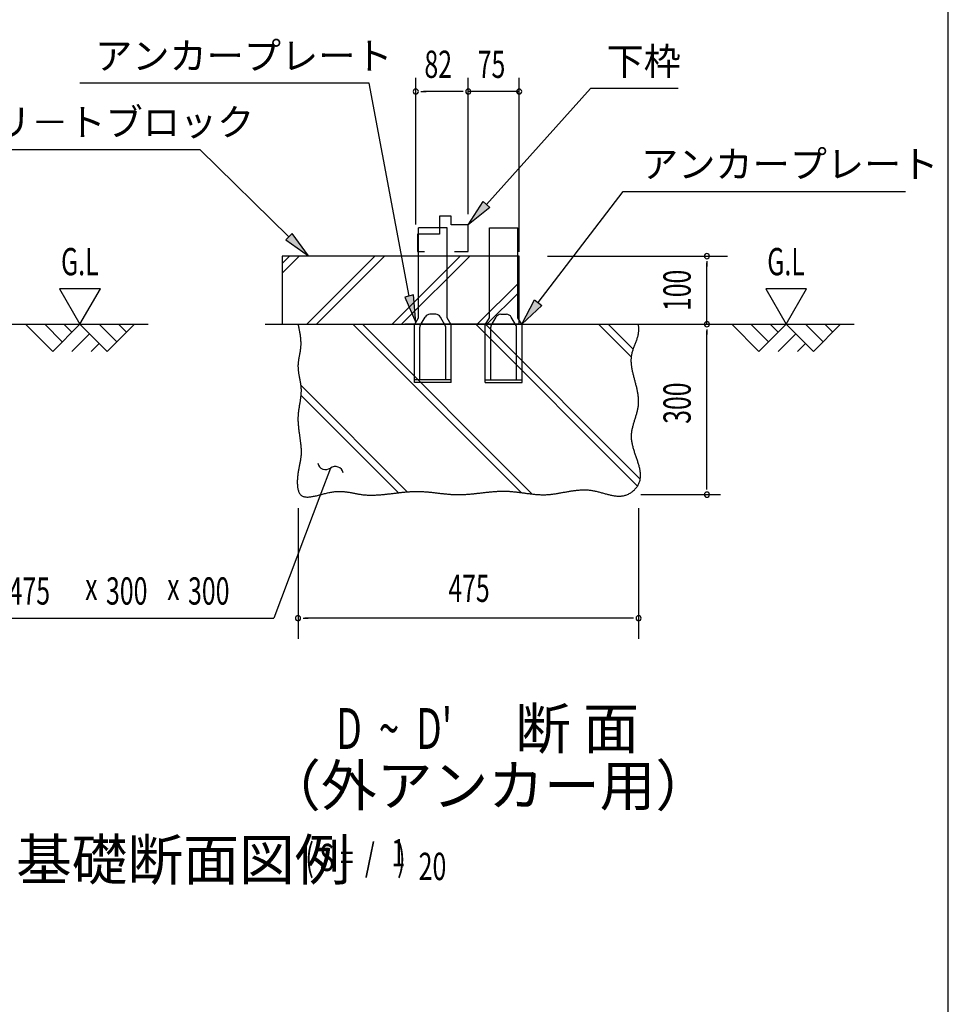
# Model space of a CAD drawing. Extents: x 543 to 20478, y 184 to 14052.
# Drawn here: x 17069 to 20478, y 7140 to 10752 of the extents above; entities that cross this region are included whole.
import ezdxf
from ezdxf.enums import TextEntityAlignment as Align

# ---------------------------------------------------------------- set-up
doc = ezdxf.new("R2010")
doc.units = 0
doc.header["$LTSCALE"] = 50
doc.header["$MEASUREMENT"] = 0
for name, color, linetype in [('ANKA_PL', 70, 'CONTINUOUS'), ('HIKIDASHI', 6, 'CONTINUOUS'), ('M1', 4, 'CONTINUOUS'), ('SUNPOU', 4, 'CONTINUOUS'), ('U1', 3, 'CONTINUOUS'), ('U2', 4, 'CONTINUOUS'), ('U4', 6, 'CONTINUOUS'), ('WAKUSEN-01', 50, 'CONTINUOUS')]:
    doc.layers.add(name, color=color, linetype=linetype)
doc.styles.add('00', font='ROMANS', dxfattribs={"width": 0.666667, "bigfont": 'BIGFONT'})
doc.styles.add('01', font='ROMANS', dxfattribs={"height": 3, "bigfont": 'BIGFONT'})

msp = doc.modelspace()

# ---------------------------------------------------------------- linework, layer by layer
at = {"layer": 'ANKA_PL'}
for p, q in [((18532.8, 9659), (18532.8, 9989)), ((18637.8, 9989), (18532.8, 9989)), ((18637.8, 9659), (18637.8, 9989)), ((18792.8, 9659), (18792.8, 9989)), ((18792.8, 9989), (18897.8, 9989)), ((18897.8, 9659), (18897.8, 9989)), ((18517.8, 9633), (18532.8, 9659)), ((18539.4, 9630.6), (18557.3, 9661.5)), ((18595.9, 9671.5), (18574.6, 9671.5)), ((18631.1, 9630.6), (18613.2, 9661.5)), ((18652.8, 9633), (18637.8, 9659)), ((18652.8, 9633), (18637.8, 9659)), ((18777.8, 9633), (18792.8, 9659)), ((18777.8, 9633), (18792.8, 9659)), ((18799.4, 9630.6), (18817.3, 9661.5)), ((18834.6, 9671.5), (18855.9, 9671.5)), ((18891.1, 9630.6), (18873.2, 9661.5)), ((18912.8, 9633), (18897.8, 9659)), ((18517.8, 9421.5), (18517.8, 9633)), ((18537.8, 9431.5), (18537.8, 9624.3)), ((18632.8, 9431.5), (18632.8, 9624.3)), ((18652.8, 9421.5), (18652.8, 9633)), ((18777.8, 9421.5), (18777.8, 9633)), ((18797.8, 9431.5), (18797.8, 9624.3)), ((18892.8, 9431.5), (18892.8, 9624.3)), ((18912.8, 9421.5), (18912.8, 9633)), ((18652.8, 9431.5), (18517.8, 9431.5)), ((18777.8, 9431.5), (18912.8, 9431.5)), ((18652.8, 9421.5), (18517.8, 9421.5)), ((18652.8, 9421.5), (18517.8, 9421.5)), ((18652.8, 9421.5), (18517.8, 9421.5)), ((18652.8, 9421.5), (18517.8, 9421.5)), ((18777.8, 9421.5), (18912.8, 9421.5)), ((18777.8, 9421.5), (18912.8, 9421.5)), ((18777.8, 9421.5), (18912.8, 9421.5)), ((18777.8, 9421.5), (18912.8, 9421.5))]:
    msp.add_line(p, q, dxfattribs=at)
for centre, radius, start, end in [((18574.6, 9651.5), 20, 90, 150), ((18595.9, 9651.5), 20, 30, 90), ((18834.6, 9651.5), 20, 90, 150), ((18855.9, 9651.5), 20, 30, 90), ((18550.3, 9624.3), 12.5, 150, 180), ((18620.3, 9624.3), 12.5, 0, 30), ((18810.3, 9624.3), 12.5, 150, 180), ((18880.3, 9624.3), 12.5, 0, 30)]:
    msp.add_arc(centre, radius, start, end, dxfattribs=at)
at = {"layer": 'HIKIDASHI'}
for p, q in [((18351.6, 10519.8), (17289.2, 10519.8)), ((18351.6, 10519.8), (17289.2, 10519.8)), ((18498.4, 9738.5), (18351.6, 10519.8)), ((18782, 10073.9), (19163.8, 10499.5)), ((19486.4, 10499.5), (19163.8, 10499.5)), ((16559.6, 10276.4), (17730, 10276.4)), ((18057.1, 9956.3), (17730, 10276.4)), ((18972.3, 9714.4), (19283.6, 10122.4)), ((19283.6, 10122.4), (20319.8, 10122.4)), ((19283.6, 10122.4), (20319.8, 10122.4)), ((18715.3, 9999.5), (18769.6, 10085.1)), ((18769.6, 10085.1), (18794.4, 10062.8)), ((18794.4, 10062.8), (18715.3, 9999.5)), ((18068.7, 9968.2), (18045.4, 9944.4)), ((18045.4, 9944.4), (18128.5, 9886.4)), ((18128.5, 9886.4), (18068.7, 9968.2)), ((18514.5, 9742.6), (18482.2, 9734.5)), ((18482.2, 9734.5), (18522.7, 9641.5)), ((18522.7, 9641.5), (18514.5, 9742.6)), ((18911.7, 9634.9), (18959.1, 9724.5)), ((18959.1, 9724.5), (18985.6, 9704.3)), ((18985.6, 9704.3), (18911.7, 9634.9)), ((18209.4, 9107.5), (18174.2, 9013.9)), ((18174.2, 9013.9), (18001.9, 8556.5)), ((16712, 8556.5), (18001.9, 8556.5))]:
    msp.add_line(p, q, dxfattribs=at)
for centre, start, end in [((18191.9, 9131.9), 192.9181, 305.8035), ((18227, 9083.2), 12.9181, 125.8035)]:
    msp.add_arc(centre, 30, start, end, dxfattribs=at)
for points in [[(18794.4, 10062.8), (18769.6, 10085.1), (18715.3, 9999.5)], [(18045.4, 9944.4), (18068.7, 9968.2), (18128.5, 9886.4)], [(18482.2, 9734.5), (18514.5, 9742.6), (18522.7, 9641.5)], [(18985.6, 9704.3), (18959.1, 9724.5), (18911.7, 9634.9)]]:
    msp.add_solid(points, dxfattribs=at)
at = {"layer": 'SUNPOU'}
for p, q in [((18522.8, 10001.3), (18522.8, 10538.8)), ((18715.3, 10038.8), (18715.3, 10538.8)), ((18715.3, 10038.8), (18715.3, 10538.8)), ((18902.3, 9900.3), (18902.3, 10538.8)), ((18541.5, 10488.8), (18560.3, 10488.8)), ((18690.3, 10488.8), (18550.9, 10488.8)), ((18690.3, 10488.8), (18665.3, 10488.8)), ((18696.5, 10488.8), (18677.8, 10488.8)), ((18696.5, 10488.8), (18677.8, 10488.8)), ((18902.3, 10488.8), (18715.3, 10488.8)), ((18894.8, 10488.8), (18902.3, 10488.8)), ((19005.9, 9884.9), (19666.6, 9884.9)), ((19591.6, 9866.2), (19591.6, 9847.4)), ((19591.6, 9634.9), (19591.6, 9859.9)), ((17215, 9764.8), (17290, 9634.9)), ((17365, 9764.8), (17215, 9764.8)), ((17290, 9634.9), (17365, 9764.8)), ((19807.3, 9764.8), (19882.3, 9634.9)), ((19957.3, 9764.8), (19807.3, 9764.8)), ((19882.3, 9634.9), (19957.3, 9764.8)), ((19591.6, 9616.2), (19591.6, 9597.4)), ((19591.6, 9034.9), (19591.6, 9611.2)), ((19591.6, 9028.7), (19591.6, 9047.4)), ((19349.1, 9009.9), (19641.6, 9009.9)), ((18090.5, 8959.9), (18090.5, 8481.5)), ((19340.5, 8959.9), (19340.5, 8481.5)), ((18109.2, 8556.5), (18128, 8556.5)), ((19315.5, 8556.5), (18115.5, 8556.5)), ((19321.7, 8556.5), (19303, 8556.5))]:
    msp.add_line(p, q, dxfattribs=at)
for centre, start, end in [((18522.8, 10488.8), 0, 180), ((18522.8, 10488.8), 180, 0), ((18715.3, 10488.8), 0, 180), ((18715.3, 10488.8), 0, 180), ((18715.3, 10488.8), 0, 180), ((18715.3, 10488.8), 0, 180), ((18715.3, 10488.8), 180, 0), ((18715.3, 10488.8), 180, 0), ((18715.3, 10488.8), 180, 0), ((18715.3, 10488.8), 180, 0), ((18902.3, 10488.8), 0, 180), ((18902.3, 10488.8), 180, 0), ((19591.6, 9884.9), 90, 270), ((19591.6, 9884.9), 270, 90), ((19591.6, 9634.9), 90, 270), ((19591.6, 9634.9), 270, 90), ((19591.6, 9009.9), 90, 270), ((19591.6, 9009.9), 90, 270), ((19591.6, 9009.9), 270, 90), ((19591.6, 9009.9), 270, 90), ((18090.5, 8556.5), 0, 180), ((19340.5, 8556.5), 0, 180), ((18090.5, 8556.5), 180, 0), ((19340.5, 8556.5), 180, 0)]:
    msp.add_arc(centre, 9.38, start, end, dxfattribs=at)
at = {"layer": 'U1'}
for p, q in [((18482.3, 9884.9), (18032.3, 9884.9)), ((18032.3, 9884.9), (18032.3, 9634.9)), ((18902.3, 9884.9), (18482.3, 9884.9)), ((18902.3, 9634.9), (18902.3, 9884.9)), ((18032.3, 9634.9), (18482.3, 9634.9)), ((18482.3, 9636.4), (18902.3, 9636.4))]:
    msp.add_line(p, q, dxfattribs=at)
msp.add_polyline3d([(18090.5, 9634.9, 0), (18091.1, 9631.7, 0), (18091.8, 9628.4, 0), (18092.5, 9625.2, 0), (18093.1, 9622, 0), (18093.8, 9618.8, 0), (18094.4, 9615.5, 0), (18095, 9612.3, 0), (18095.6, 9609.1, 0), (18096.2, 9605.9, 0), (18096.8, 9602.6, 0), (18097.3, 9599.4, 0), (18097.8, 9596.2, 0), (18098.3, 9593, 0), (18098.7, 9589.7, 0), (18099.1, 9586.5, 0), (18099.4, 9583.3, 0), (18099.7, 9580.1, 0), (18100, 9576.8, 0), (18100.2, 9573.6, 0), (18100.3, 9570.4, 0), (18100.4, 9567.2, 0), (18100.5, 9564, 0), (18100.5, 9560.8, 0), (18100.4, 9557.5, 0), (18100.2, 9554.3, 0), (18100, 9551.1, 0), (18099.7, 9547.9, 0), (18099.4, 9544.7, 0), (18099, 9541.5, 0), (18098.5, 9538.3, 0), (18098, 9535.1, 0), (18097.4, 9531.9, 0), (18096.9, 9528.6, 0), (18096.3, 9525.4, 0), (18095.7, 9522.2, 0), (18095, 9519, 0), (18094.4, 9515.8, 0), (18093.8, 9512.6, 0), (18093.3, 9509.4, 0), (18092.7, 9506.2, 0), (18092.2, 9503, 0), (18091.8, 9499.8, 0), (18091.3, 9496.6, 0), (18091, 9493.4, 0), (18090.7, 9490.2, 0), (18090.5, 9487, 0), (18090.4, 9483.7, 0), (18090.4, 9480.5, 0), (18090.5, 9477.3, 0), (18090.7, 9474.1, 0), (18090.9, 9470.9, 0), (18091.2, 9467.7, 0), (18091.5, 9464.5, 0), (18091.9, 9461.3, 0), (18092.4, 9458, 0), (18092.9, 9454.8, 0), (18093.4, 9451.6, 0), (18093.9, 9448.4, 0), (18094.5, 9445.2, 0), (18095.1, 9441.9, 0), (18095.7, 9438.7, 0), (18096.3, 9435.5, 0), (18096.9, 9432.3, 0), (18097.5, 9429.1, 0), (18098.1, 9425.9, 0), (18098.7, 9422.6, 0), (18099.2, 9419.4, 0), (18099.7, 9416.2, 0), (18100.1, 9413, 0), (18100.5, 9409.8, 0), (18100.9, 9406.6, 0), (18101.2, 9403.4, 0), (18101.4, 9400.1, 0), (18101.5, 9396.9, 0), (18101.6, 9393.7, 0), (18101.6, 9390.5, 0), (18101.6, 9387.3, 0), (18101.4, 9384.1, 0), (18101.3, 9380.9, 0), (18101, 9377.7, 0), (18100.8, 9374.5, 0), (18100.4, 9371.3, 0), (18100.1, 9368, 0), (18099.7, 9364.8, 0), (18099.3, 9361.6, 0), (18098.8, 9358.4, 0), (18098.3, 9355.2, 0), (18097.8, 9352, 0), (18097.3, 9348.8, 0), (18096.8, 9345.6, 0), (18096.3, 9342.3, 0), (18095.7, 9339.1, 0), (18095.2, 9335.9, 0), (18094.7, 9332.7, 0), (18094.2, 9329.4, 0), (18093.7, 9326.2, 0), (18093.2, 9323, 0), (18092.7, 9319.8, 0), (18092.3, 9316.5, 0), (18091.9, 9313.3, 0), (18091.5, 9310, 0), (18091.2, 9306.8, 0), (18090.9, 9303.5, 0), (18090.7, 9300.3, 0), (18090.5, 9297, 0), (18090.4, 9293.7, 0), (18090.3, 9290.5, 0), (18090.3, 9287.2, 0), (18090.3, 9283.9, 0), (18090.4, 9280.7, 0), (18090.5, 9277.4, 0), (18090.7, 9274.1, 0), (18090.9, 9270.8, 0), (18091.1, 9267.5, 0), (18091.4, 9264.2, 0), (18091.7, 9260.9, 0), (18092, 9257.7, 0), (18092.4, 9254.4, 0), (18092.8, 9251.1, 0), (18093.2, 9247.8, 0), (18093.6, 9244.5, 0), (18094, 9241.2, 0), (18094.5, 9237.9, 0), (18094.9, 9234.7, 0), (18095.4, 9231.4, 0), (18095.9, 9228.1, 0), (18096.3, 9224.9, 0), (18096.8, 9221.6, 0), (18097.3, 9218.3, 0), (18097.7, 9215.1, 0), (18098.2, 9211.8, 0), (18098.6, 9208.6, 0), (18099, 9205.3, 0), (18099.4, 9202.1, 0), (18099.8, 9198.9, 0), (18100.1, 9195.7, 0), (18100.5, 9192.5, 0), (18100.8, 9189.3, 0), (18101.1, 9186.1, 0), (18101.3, 9182.9, 0), (18101.5, 9179.7, 0), (18101.7, 9176.5, 0), (18101.8, 9173.4, 0), (18101.9, 9170.2, 0), (18101.9, 9167.1, 0), (18101.9, 9164, 0), (18101.8, 9160.9, 0), (18101.7, 9157.8, 0), (18101.5, 9154.7, 0), (18101.2, 9151.6, 0), (18100.9, 9148.5, 0), (18100.6, 9145.5, 0), (18100.1, 9142.4, 0), (18099.7, 9139.4, 0), (18099.2, 9136.3, 0), (18098.6, 9133.2, 0), (18098.1, 9130.2, 0), (18097.5, 9127.1, 0), (18096.9, 9124, 0), (18096.2, 9120.8, 0), (18095.6, 9117.7, 0), (18094.9, 9114.5, 0), (18094.3, 9111.3, 0), (18093.6, 9108, 0), (18093, 9104.7, 0), (18092.4, 9101.3, 0), (18091.8, 9097.9, 0), (18091.2, 9094.5, 0), (18090.7, 9091, 0), (18090.1, 9087.4, 0), (18089.7, 9083.8, 0), (18089.3, 9080.1, 0), (18088.9, 9076.4, 0), (18088.5, 9072.7, 0), (18088.3, 9069, 0), (18088.1, 9065.2, 0), (18087.9, 9061.5, 0), (18087.8, 9057.8, 0), (18087.8, 9054.1, 0), (18087.9, 9050.5, 0), (18088.1, 9046.9, 0), (18088.3, 9043.4, 0), (18088.6, 9040, 0), (18089, 9036.6, 0), (18089.6, 9033.3, 0), (18090.2, 9030.2, 0), (18090.9, 9027.2, 0), (18091.8, 9024.3, 0), (18092.7, 9021.5, 0), (18093.8, 9018.9, 0), (18095, 9016.4, 0), (18096.3, 9014.1, 0), (18097.8, 9012.1, 0), (18099.4, 9010.2, 0), (18101.1, 9008.5, 0), (18103, 9007, 0), (18105, 9005.6, 0), (18107.1, 9004.5, 0), (18109.4, 9003.6, 0), (18111.7, 9002.8, 0), (18114.2, 9002.2, 0), (18116.8, 9001.7, 0), (18119.5, 9001.4, 0), (18122.3, 9001.2, 0), (18125.2, 9001.2, 0), (18128.2, 9001.2, 0), (18131.2, 9001.4, 0), (18134.4, 9001.7, 0), (18137.6, 9002.1, 0), (18140.9, 9002.6, 0), (18144.2, 9003.2, 0), (18147.7, 9003.8, 0), (18151.1, 9004.5, 0), (18154.7, 9005.3, 0), (18158.2, 9006.1, 0), (18161.9, 9007, 0), (18165.5, 9007.9, 0), (18169.2, 9008.8, 0), (18172.9, 9009.8, 0), (18176.6, 9010.7, 0), (18180.4, 9011.7, 0), (18184.2, 9012.7, 0), (18188, 9013.6, 0), (18191.7, 9014.6, 0), (18195.5, 9015.5, 0), (18199.3, 9016.4, 0), (18203.1, 9017.2, 0), (18206.8, 9018, 0), (18210.6, 9018.7, 0), (18214.3, 9019.4, 0), (18218, 9020, 0), (18221.6, 9020.5, 0), (18225.3, 9021, 0), (18228.8, 9021.3, 0), (18232.4, 9021.6, 0), (18235.9, 9021.7, 0), (18239.3, 9021.8, 0), (18242.8, 9021.8, 0), (18246.2, 9021.8, 0), (18249.6, 9021.7, 0), (18252.9, 9021.5, 0), (18256.2, 9021.3, 0), (18259.5, 9021, 0), (18262.8, 9020.7, 0), (18266, 9020.3, 0), (18269.2, 9019.9, 0), (18272.4, 9019.4, 0), (18275.6, 9018.9, 0), (18278.8, 9018.4, 0), (18281.9, 9017.9, 0), (18285, 9017.3, 0), (18288.2, 9016.7, 0), (18291.3, 9016.1, 0), (18294.4, 9015.6, 0), (18297.5, 9015, 0), (18300.5, 9014.4, 0), (18303.6, 9013.8, 0), (18306.7, 9013.2, 0), (18309.8, 9012.7, 0), (18312.8, 9012.1, 0), (18315.9, 9011.6, 0), (18319, 9011.1, 0), (18322.1, 9010.6, 0), (18325.2, 9010.2, 0), (18328.2, 9009.8, 0), (18331.3, 9009.5, 0), (18334.5, 9009.2, 0), (18337.6, 9008.9, 0), (18340.7, 9008.7, 0), (18343.8, 9008.5, 0), (18347, 9008.4, 0), (18350.1, 9008.2, 0), (18353.3, 9008.2, 0), (18356.4, 9008.1, 0), (18359.6, 9008.1, 0), (18362.8, 9008.1, 0), (18365.9, 9008.2, 0), (18369.1, 9008.2, 0), (18372.3, 9008.3, 0), (18375.5, 9008.5, 0), (18378.7, 9008.6, 0), (18381.9, 9008.8, 0), (18385.1, 9009, 0), (18388.3, 9009.2, 0), (18391.6, 9009.4, 0), (18394.8, 9009.7, 0), (18398, 9010, 0), (18401.2, 9010.3, 0), (18404.5, 9010.6, 0), (18407.7, 9010.9, 0), (18411, 9011.2, 0), (18414.2, 9011.6, 0), (18417.5, 9011.9, 0), (18420.7, 9012.3, 0), (18424, 9012.7, 0), (18427.3, 9013.1, 0), (18430.5, 9013.4, 0), (18433.8, 9013.8, 0), (18437.1, 9014.2, 0), (18440.3, 9014.6, 0), (18443.6, 9015, 0), (18446.9, 9015.4, 0), (18450.2, 9015.8, 0), (18453.4, 9016.2, 0), (18456.7, 9016.6, 0), (18460, 9017, 0), (18463.3, 9017.4, 0), (18466.6, 9017.7, 0), (18469.9, 9018.1, 0), (18473.1, 9018.4, 0), (18476.4, 9018.8, 0), (18479.7, 9019.1, 0), (18483, 9019.4, 0), (18486.3, 9019.7, 0), (18489.6, 9020, 0), (18492.9, 9020.3, 0), (18496.1, 9020.5, 0), (18499.4, 9020.8, 0), (18502.7, 9021, 0), (18506, 9021.2, 0), (18509.3, 9021.4, 0), (18512.5, 9021.5, 0), (18515.8, 9021.6, 0), (18519.1, 9021.7, 0), (18522.4, 9021.8, 0), (18525.6, 9021.8, 0), (18528.9, 9021.8, 0), (18532.2, 9021.8, 0), (18535.4, 9021.7, 0), (18538.7, 9021.7, 0), (18541.9, 9021.5, 0), (18545.2, 9021.4, 0), (18548.5, 9021.2, 0), (18551.7, 9021.1, 0), (18555, 9020.8, 0), (18558.2, 9020.6, 0), (18561.4, 9020.3, 0), (18564.7, 9020.1, 0), (18567.9, 9019.8, 0), (18571.2, 9019.5, 0), (18574.4, 9019.2, 0), (18577.6, 9018.8, 0), (18580.9, 9018.5, 0), (18584.1, 9018.1, 0), (18587.3, 9017.8, 0), (18590.6, 9017.4, 0), (18593.8, 9017, 0), (18597, 9016.6, 0), (18600.2, 9016.3, 0), (18603.5, 9015.9, 0), (18606.7, 9015.5, 0), (18609.9, 9015.1, 0), (18613.1, 9014.7, 0), (18616.4, 9014.3, 0), (18619.6, 9014, 0), (18622.8, 9013.6, 0), (18626, 9013.3, 0), (18629.2, 9012.9, 0), (18632.5, 9012.6, 0), (18635.7, 9012.3, 0), (18638.9, 9011.9, 0), (18642.1, 9011.7, 0), (18645.3, 9011.4, 0), (18648.5, 9011.1, 0), (18651.8, 9010.9, 0), (18655, 9010.7, 0), (18658.2, 9010.5, 0), (18661.4, 9010.3, 0), (18664.6, 9010.2, 0), (18667.9, 9010.1, 0), (18671.1, 9010, 0), (18674.3, 9009.9, 0), (18677.5, 9009.9, 0), (18680.7, 9009.9, 0), (18684, 9009.9, 0), (18687.2, 9010, 0), (18690.4, 9010.1, 0), (18693.6, 9010.2, 0), (18696.9, 9010.3, 0), (18700.1, 9010.5, 0), (18703.3, 9010.6, 0), (18706.5, 9010.8, 0), (18709.8, 9011.1, 0), (18713, 9011.3, 0), (18716.2, 9011.6, 0), (18719.5, 9011.8, 0), (18722.7, 9012.1, 0), (18725.9, 9012.4, 0), (18729.1, 9012.7, 0), (18732.4, 9013.1, 0), (18735.6, 9013.4, 0), (18738.8, 9013.7, 0), (18742.1, 9014.1, 0), (18745.3, 9014.4, 0), (18748.5, 9014.8, 0), (18751.8, 9015.2, 0), (18755, 9015.6, 0), (18758.2, 9015.9, 0), (18761.5, 9016.3, 0), (18764.7, 9016.7, 0), (18768, 9017.1, 0), (18771.2, 9017.4, 0), (18774.4, 9017.8, 0), (18777.7, 9018.2, 0), (18780.9, 9018.5, 0), (18784.1, 9018.9, 0), (18787.4, 9019.2, 0), (18790.6, 9019.6, 0), (18793.8, 9019.9, 0), (18797.1, 9020.2, 0), (18800.3, 9020.5, 0), (18803.6, 9020.8, 0), (18806.8, 9021.1, 0), (18810, 9021.3, 0), (18813.3, 9021.6, 0), (18816.5, 9021.8, 0), (18819.8, 9022, 0), (18823, 9022.2, 0), (18826.2, 9022.3, 0), (18829.5, 9022.5, 0), (18832.7, 9022.6, 0), (18836, 9022.7, 0), (18839.2, 9022.7, 0), (18842.4, 9022.8, 0), (18845.7, 9022.8, 0), (18848.9, 9022.7, 0), (18852.2, 9022.7, 0), (18855.4, 9022.6, 0), (18858.6, 9022.5, 0), (18861.9, 9022.3, 0), (18865.1, 9022.1, 0), (18868.4, 9021.9, 0), (18871.6, 9021.7, 0), (18874.8, 9021.4, 0), (18878.1, 9021.1, 0), (18881.3, 9020.8, 0), (18884.6, 9020.5, 0), (18887.8, 9020.1, 0), (18891, 9019.7, 0), (18894.3, 9019.4, 0), (18897.5, 9019, 0), (18900.7, 9018.6, 0), (18904, 9018.2, 0), (18907.2, 9017.7, 0), (18910.5, 9017.3, 0), (18913.7, 9016.9, 0), (18916.9, 9016.4, 0), (18920.2, 9016, 0), (18923.4, 9015.6, 0), (18926.6, 9015.1, 0), (18929.9, 9014.7, 0), (18933.1, 9014.3, 0), (18936.3, 9013.9, 0), (18939.5, 9013.5, 0), (18942.8, 9013.1, 0), (18946, 9012.7, 0), (18949.2, 9012.3, 0), (18952.5, 9012, 0), (18955.7, 9011.7, 0), (18958.9, 9011.3, 0), (18962.1, 9011, 0), (18965.4, 9010.8, 0), (18968.6, 9010.5, 0), (18971.8, 9010.3, 0), (18975, 9010.1, 0), (18978.2, 9010, 0), (18981.5, 9009.8, 0), (18984.7, 9009.8, 0), (18987.9, 9009.7, 0), (18991.1, 9009.7, 0), (18994.3, 9009.7, 0), (18997.5, 9009.7, 0), (19000.7, 9009.8, 0), (19004, 9010, 0), (19007.2, 9010.2, 0), (19010.4, 9010.4, 0), (19013.6, 9010.7, 0), (19016.8, 9011, 0), (19020, 9011.3, 0), (19023.2, 9011.7, 0), (19026.4, 9012.1, 0), (19029.6, 9012.5, 0), (19032.8, 9013, 0), (19036, 9013.4, 0), (19039.2, 9013.9, 0), (19042.4, 9014.4, 0), (19045.6, 9015, 0), (19048.8, 9015.5, 0), (19052, 9016.1, 0), (19055.2, 9016.6, 0), (19058.4, 9017.2, 0), (19061.6, 9017.8, 0), (19064.8, 9018.4, 0), (19068, 9019, 0), (19071.2, 9019.6, 0), (19074.5, 9020.1, 0), (19077.7, 9020.7, 0), (19080.9, 9021.3, 0), (19084.1, 9021.8, 0), (19087.3, 9022.4, 0), (19090.5, 9022.9, 0), (19093.7, 9023.4, 0), (19097, 9023.9, 0), (19100.2, 9024.4, 0), (19103.4, 9024.8, 0), (19106.6, 9025.3, 0), (19109.9, 9025.7, 0), (19113.1, 9026, 0), (19116.3, 9026.4, 0), (19119.6, 9026.7, 0), (19122.8, 9026.9, 0), (19126.1, 9027.1, 0), (19129.3, 9027.3, 0), (19132.6, 9027.5, 0), (19135.8, 9027.6, 0), (19139.1, 9027.6, 0), (19142.3, 9027.6, 0), (19145.6, 9027.6, 0), (19148.9, 9027.4, 0), (19152.1, 9027.3, 0), (19155.4, 9027, 0), (19158.7, 9026.8, 0), (19162, 9026.4, 0), (19165.3, 9026, 0), (19168.6, 9025.5, 0), (19171.9, 9025, 0), (19175.2, 9024.3, 0), (19178.5, 9023.7, 0), (19181.8, 9023, 0), (19185.1, 9022.2, 0), (19188.4, 9021.4, 0), (19191.7, 9020.6, 0), (19195, 9019.7, 0), (19198.3, 9018.8, 0), (19201.7, 9017.9, 0), (19205, 9017, 0), (19208.3, 9016.1, 0), (19211.6, 9015.1, 0), (19214.9, 9014.2, 0), (19218.2, 9013.3, 0), (19221.5, 9012.4, 0), (19224.7, 9011.5, 0), (19228, 9010.7, 0), (19231.3, 9009.9, 0), (19234.6, 9009.1, 0), (19237.8, 9008.3, 0), (19241.1, 9007.7, 0), (19244.3, 9007, 0), (19247.5, 9006.4, 0), (19250.8, 9005.9, 0), (19254, 9005.5, 0), (19257.2, 9005.1, 0), (19260.3, 9004.8, 0), (19263.5, 9004.6, 0), (19266.7, 9004.4, 0), (19269.8, 9004.4, 0), (19272.9, 9004.5, 0), (19276.1, 9004.7, 0), (19279.2, 9005, 0), (19282.2, 9005.4, 0), (19285.3, 9005.9, 0), (19288.4, 9006.6, 0), (19291.4, 9007.4, 0), (19294.4, 9008.3, 0), (19297.4, 9009.4, 0), (19300.3, 9010.6, 0), (19303.3, 9012, 0), (19306.2, 9013.5, 0), (19309.1, 9015.2, 0), (19311.9, 9016.9, 0), (19314.7, 9018.8, 0), (19317.4, 9020.8, 0), (19320, 9023, 0), (19322.5, 9025.2, 0), (19325, 9027.5, 0), (19327.4, 9029.9, 0), (19329.6, 9032.3, 0), (19331.8, 9034.9, 0), (19333.8, 9037.5, 0), (19335.7, 9040.1, 0), (19337.5, 9042.8, 0), (19339.1, 9045.6, 0), (19340.6, 9048.4, 0), (19341.9, 9051.2, 0), (19343.1, 9054, 0), (19344.2, 9056.9, 0), (19345, 9059.8, 0), (19345.8, 9062.7, 0), (19346.4, 9065.6, 0), (19346.9, 9068.6, 0), (19347.3, 9071.6, 0), (19347.5, 9074.6, 0), (19347.7, 9077.6, 0), (19347.7, 9080.7, 0), (19347.6, 9083.7, 0), (19347.5, 9086.8, 0), (19347.2, 9089.9, 0), (19346.8, 9093.1, 0), (19346.4, 9096.2, 0), (19345.9, 9099.4, 0), (19345.3, 9102.6, 0), (19344.6, 9105.8, 0), (19343.9, 9109, 0), (19343.1, 9112.2, 0), (19342.3, 9115.4, 0), (19341.4, 9118.7, 0), (19340.4, 9121.9, 0), (19339.4, 9125.2, 0), (19338.4, 9128.5, 0), (19337.4, 9131.8, 0), (19336.3, 9135.1, 0), (19335.2, 9138.4, 0), (19334.1, 9141.7, 0), (19333, 9145, 0), (19331.8, 9148.4, 0), (19330.7, 9151.7, 0), (19329.5, 9155, 0), (19328.4, 9158.4, 0), (19327.3, 9161.7, 0), (19326.2, 9165, 0), (19325.1, 9168.4, 0), (19324.1, 9171.7, 0), (19323, 9175.1, 0), (19322, 9178.4, 0), (19321.1, 9181.8, 0), (19320.2, 9185.1, 0), (19319.3, 9188.5, 0), (19318.5, 9191.8, 0), (19317.8, 9195.1, 0), (19317.1, 9198.5, 0), (19316.5, 9201.8, 0), (19316, 9205.1, 0), (19315.5, 9208.4, 0), (19315.2, 9211.7, 0), (19314.9, 9215, 0), (19314.7, 9218.3, 0), (19314.6, 9221.5, 0), (19314.6, 9224.8, 0), (19314.7, 9228.1, 0), (19314.9, 9231.3, 0), (19315.1, 9234.5, 0), (19315.5, 9237.7, 0), (19315.9, 9241, 0), (19316.4, 9244.2, 0), (19317, 9247.4, 0), (19317.6, 9250.6, 0), (19318.3, 9253.7, 0), (19319, 9256.9, 0), (19319.8, 9260.1, 0), (19320.6, 9263.3, 0), (19321.4, 9266.4, 0), (19322.3, 9269.6, 0), (19323.2, 9272.8, 0), (19324.1, 9275.9, 0), (19325.1, 9279.1, 0), (19326, 9282.2, 0), (19327, 9285.3, 0), (19328, 9288.5, 0), (19329, 9291.6, 0), (19329.9, 9294.8, 0), (19330.9, 9297.9, 0), (19331.8, 9301.1, 0), (19332.7, 9304.2, 0), (19333.6, 9307.3, 0), (19334.5, 9310.5, 0), (19335.3, 9313.6, 0), (19336.1, 9316.8, 0), (19336.8, 9319.9, 0), (19337.5, 9323.1, 0), (19338.2, 9326.2, 0), (19338.7, 9329.4, 0), (19339.2, 9332.5, 0), (19339.7, 9335.7, 0), (19340.1, 9338.9, 0), (19340.4, 9342.1, 0), (19340.6, 9345.2, 0), (19340.7, 9348.4, 0), (19340.8, 9351.6, 0), (19340.8, 9354.8, 0), (19340.7, 9358, 0), (19340.5, 9361.2, 0), (19340.3, 9364.5, 0), (19340, 9367.7, 0), (19339.6, 9370.9, 0), (19339.2, 9374.1, 0), (19338.8, 9377.4, 0), (19338.3, 9380.6, 0), (19337.7, 9383.8, 0), (19337.1, 9387.1, 0), (19336.5, 9390.3, 0), (19335.8, 9393.5, 0), (19335.1, 9396.8, 0), (19334.3, 9400, 0), (19333.6, 9403.3, 0), (19332.8, 9406.5, 0), (19332, 9409.8, 0), (19331.1, 9413, 0), (19330.3, 9416.3, 0), (19329.4, 9419.5, 0), (19328.6, 9422.8, 0), (19327.7, 9426.1, 0), (19326.8, 9429.3, 0), (19325.9, 9432.6, 0), (19325.1, 9435.8, 0), (19324.2, 9439, 0), (19323.4, 9442.3, 0), (19322.6, 9445.5, 0), (19321.7, 9448.8, 0), (19320.9, 9452, 0), (19320.2, 9455.3, 0), (19319.4, 9458.5, 0), (19318.7, 9461.7, 0), (19318.1, 9464.9, 0), (19317.4, 9468.2, 0), (19316.8, 9471.4, 0), (19316.3, 9474.6, 0), (19315.8, 9477.8, 0), (19315.3, 9481, 0), (19314.9, 9484.2, 0), (19314.6, 9487.4, 0), (19314.3, 9490.6, 0), (19314, 9493.8, 0), (19313.9, 9496.9, 0), (19313.8, 9500.1, 0), (19313.8, 9503.3, 0), (19313.8, 9506.4, 0), (19314, 9509.6, 0), (19314.2, 9512.7, 0), (19314.5, 9515.8, 0), (19314.9, 9519, 0), (19315.4, 9522.1, 0), (19316, 9525.2, 0), (19316.6, 9528.3, 0), (19317.4, 9531.4, 0), (19318.3, 9534.5, 0), (19319.2, 9537.5, 0), (19320.2, 9540.6, 0), (19321.2, 9543.7, 0), (19322.3, 9546.7, 0), (19323.5, 9549.8, 0), (19324.6, 9552.9, 0), (19325.8, 9555.9, 0), (19327, 9559, 0), (19328.2, 9562.1, 0), (19329.4, 9565.1, 0), (19330.6, 9568.2, 0), (19331.8, 9571.3, 0), (19332.9, 9574.3, 0), (19334, 9577.4, 0), (19335, 9580.5, 0), (19336, 9583.6, 0), (19337, 9586.8, 0), (19337.8, 9589.9, 0), (19338.6, 9593, 0), (19339.3, 9596.2, 0), (19339.9, 9599.3, 0), (19340.3, 9602.5, 0), (19340.7, 9605.7, 0), (19340.9, 9608.9, 0), (19341.1, 9612.1, 0), (19341.2, 9615.4, 0), (19341.2, 9618.6, 0), (19341.1, 9621.9, 0), (19341, 9625.1, 0), (19340.8, 9628.4, 0), (19340.7, 9631.6, 0), (19340.5, 9634.9, 0)], dxfattribs=at)
at = {"layer": 'U2'}
for p, q in [((18609.8, 10031.6), (18609.8, 9965.1)), ((18652.2, 10031.6), (18609.8, 10031.6)), ((18652.2, 9999.5), (18652.2, 10031.6)), ((18715.3, 9999.5), (18652.2, 9999.5)), ((18715.3, 9902.4), (18715.3, 9999.5)), ((18609.8, 9965.1), (18529.6, 9965.1)), ((18529.6, 9965.1), (18529.6, 9902.4)), ((18529.6, 9902.4), (18554.6, 9902.4)), ((18664.8, 9902.4), (18715.3, 9902.4)), ((15233.2, 9634.9), (17540, 9634.9)), ((17090, 9634.9), (17190, 9534.9)), ((17160.7, 9634.9), (17225.4, 9570.3)), ((17190, 9534.9), (17290, 9634.9)), ((17231.4, 9634.9), (17260.7, 9605.6)), ((17290, 9634.9), (17390, 9534.9)), ((17360.7, 9634.9), (17425.4, 9570.3)), ((17390, 9534.9), (17490, 9634.9)), ((17431.4, 9634.9), (17460.7, 9605.6)), ((17969.8, 9634.9), (20132.3, 9634.9)), ((19682.3, 9634.9), (19782.3, 9534.9)), ((19753, 9634.9), (19817.7, 9570.3)), ((19782.3, 9534.9), (19882.3, 9634.9)), ((19823.8, 9634.9), (19853, 9605.6)), ((19882.3, 9634.9), (19982.3, 9534.9)), ((19953, 9634.9), (20017.7, 9570.3)), ((19982.3, 9534.9), (20082.3, 9634.9)), ((20023.8, 9634.9), (20053, 9605.6)), ((17260.7, 9534.9), (17325.4, 9599.6)), ((19853, 9534.9), (19917.7, 9599.6)), ((17331.4, 9534.9), (17360.7, 9564.2)), ((19923.8, 9534.9), (19953, 9564.2))]:
    msp.add_line(p, q, dxfattribs=at)
at = {"layer": 'U4'}
for p, q in [((18032.3, 9857.6), (18059.6, 9884.9)), ((18032.3, 9822.2), (18095, 9884.9)), ((18122.6, 9634.9), (18372.6, 9884.9)), ((18157.9, 9634.9), (18407.9, 9884.9)), ((18435.6, 9634.9), (18685.6, 9884.9)), ((18470.9, 9634.9), (18720.9, 9884.9)), ((18748.6, 9634.9), (18902.3, 9788.6)), ((18783.9, 9634.9), (18902.3, 9753.2)), ((18909.6, 9017.4), (18292.1, 9634.9)), ((18950.1, 9012.2), (18327.5, 9634.9)), ((19336.6, 9041.4), (18743.1, 9634.9)), ((19346.6, 9066.7), (18778.4, 9634.9)), ((19314.4, 9514.5), (19194, 9634.9)), ((19321.1, 9543.2), (19229.3, 9634.9)), ((18491.3, 9020.2), (18100.4, 9411)), ((18459.2, 9016.9), (18100.9, 9375.2))]:
    msp.add_line(p, q, dxfattribs=at)
at = {"layer": 'WAKUSEN-01'}
msp.add_line((20477.5, 517.5), (20477.5, 14052.5), dxfattribs=at)

# ---------------------------------------------------------------- texts
at = {"layer": 'HIKIDASHI', "style": '01'}
for s, p in [('アンカープレート', (17346, 10569.8)), ('下枠', (19223.1, 10549.5)), ('コンクリ－トブロック', (16565.7, 10326.4)), ('アンカープレート', (19349.7, 10172.4))]:
    msp.add_text(s, height=100, dxfattribs=at).set_placement(p)
at = {"layer": 'HIKIDASHI', "style": '00', "width": 0.67}
for s, p in [('- 475', (16976, 8606.5)), ('300', (17385.7, 8606.5)), ('300', (17686.8, 8606.5)), ('x', (17309.2, 8623.2)), ('x', (17610.3, 8623.2))]:
    msp.add_text(s, height=100, dxfattribs=at).set_placement(p)
at = {"layer": 'M1', "style": '01'}
for s, p in [('断 面', (18887, 8076.9)), ('ブロック基礎断面図例', (16236.7, 7595.9))]:
    msp.add_text(s, height=150, dxfattribs=at).set_placement(p)
at = {"layer": 'M1', "style": '00', "width": 0.67}
for s, height, p in [("D  ~  D'", 150, (18230.6, 8076.9)), ('( S =  /    )', 100.2, (18117.7, 7629)), ('1', 100.2, (18433.5, 7646)), ('20', 100.2, (18533.3, 7595.9))]:
    msp.add_text(s, height=height, dxfattribs=at).set_placement(p)
at = {"layer": 'M1', "style": '01'}
msp.add_text('（外アンカー用）', height=150, dxfattribs=at).set_placement((18788.5, 7923.5), align=Align.MIDDLE)
at = {"layer": 'SUNPOU', "style": '00'}
for s, width, p in [('82', 0.67, (18554.5, 10538.8)), ('75', 0.666667, (18750.3, 10538.8)), ('G.L', 0.67, (17220.6, 9814.8)), ('G.L', 0.67, (19812.9, 9814.8))]:
    msp.add_text(s, height=100, dxfattribs=dict(at, width=width)).set_placement(p)
at = {"layer": 'SUNPOU', "style": '00', "width": 0.666667}
for s, p in [('100', (19531.8, 9759.3)), ('300', (19531.8, 9345.6))]:
    msp.add_text(s, height=100, rotation=90, dxfattribs=at).set_placement(p, align=Align.CENTER)
msp.add_text('475', height=100, dxfattribs=at).set_placement((18718.3, 8616.4), align=Align.CENTER)

doc.saveas('drawing.dxf')
